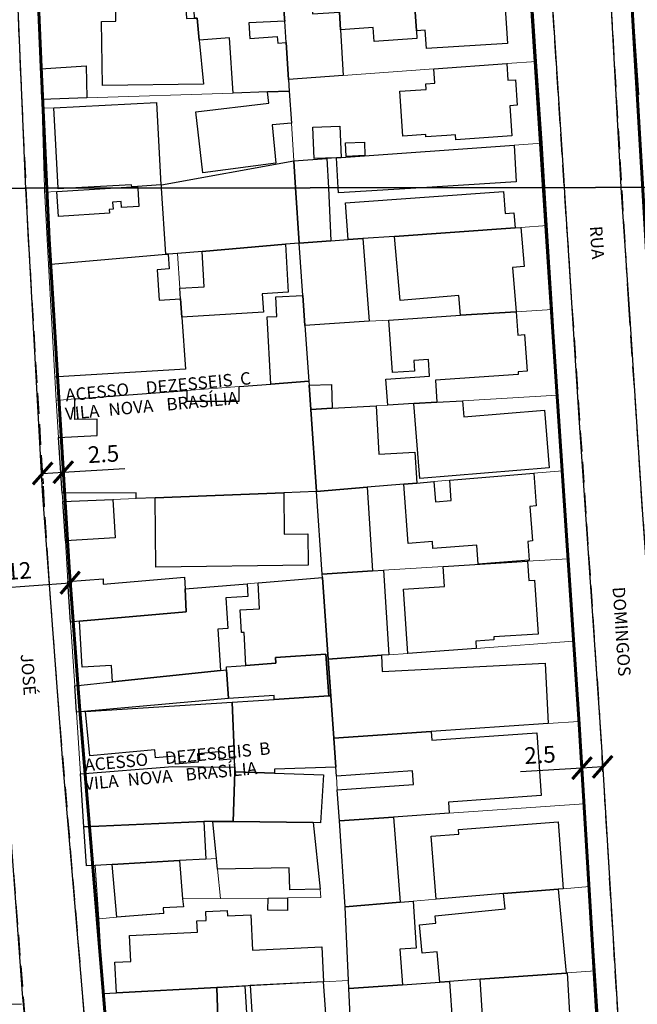
# Model space of a CAD drawing. Units: millimetres. Extents: x 285502 to 287975, y 1679636 to 1682668.
# Drawn here: x 286868 to 286942, y 1682014 to 1682133 of the extents above; entities that cross this region are included whole.
import ezdxf

# ---------------------------------------------------------------- set-up
doc = ezdxf.new("R2010")
doc.units = ezdxf.units.MM
doc.header["$MEASUREMENT"] = 0
doc.header["$PDMODE"] = 2
doc.header["$PDSIZE"] = 2
doc.linetypes.add('DASHED2', pattern=[0.375, 0.25, -0.125])
for name, color, linetype in [('_cotas', 7, 'Continuous'), ('_meio fio', 7, 'DASHED2'), ('Edificacoes', 2, 'Continuous'), ('Topon_de_Vias', 7, 'Continuous')]:
    doc.layers.add(name, color=color, linetype=linetype)
for name, color, linetype, lineweight in [('_traçado meio fio', 7, 'Continuous', 60), ('Muro_Grade', 8, 'Continuous', 20), ('Pavimentacao_Asfaltica_Mfio', 10, 'Continuous', 30)]:
    doc.layers.add(name, color=color, linetype=linetype, lineweight=lineweight)
doc.layers.add('Malha', color=7, linetype='Continuous', plot=False)
doc.styles.add('Arial', font='arial.ttf', dxfattribs={"height": 1.5})
doc.styles.get("Standard").update_dxf_attribs({"font": 'arial.ttf'})
doc.dimstyles.new('AEROS UPV', dxfattribs={"dimtxt": 2, "dimasz": 2.5, "dimexe": 1.25, "dimexo": 0.625, "dimtad": 1, "dimdsep": 46, "dimtxsty": 'Standard', "dimblk": 'ARCHTICK', "dimcen": 2.5, "dimadec": 0, "dimazin": 0, "dimtfac": 1, "dimtmove": 0, "dimatfit": 3, "dimfxl": 1, "dimtzin": 0, "dimarcsym": 0})

# ---------------------------------------------------------------- blocks, each defined once
blk = doc.blocks.new('_ArchTick')
at = {"color": 0, "linetype": 'Continuous', "const_width": 0.15}
blk.add_lwpolyline([(-0.5, -0.5), (0.5, 0.5)], dxfattribs=at)
blk = doc.blocks.new('*D605')
at = {"layer": '_cotas', "color": 0, "lineweight": -2, "transparency": 16777216}
for p, q in [((286935.73, 1682041.86), (286935.62, 1682043.7)), ((286938.23, 1682042.01), (286938.12, 1682043.85)), ((286935.7, 1682042.45), (286928.27, 1682042)), ((286938.19, 1682042.6), (286935.7, 1682042.45))]:
    blk.add_line(p, q, dxfattribs=at)
at = {"layer": 'Defpoints', "color": 0, "transparency": 16777216}
for p in [(286935.7, 1682042.45), (286935.77, 1682041.24), (286938.27, 1682041.39)]:
    blk.add_point(p, dxfattribs=at)
at = {"layer": '_cotas', "color": 0, "lineweight": -2, "transparency": 16777216, "xscale": 2.5, "yscale": 2.5, "zscale": 2.5}
for p, rotation in [((286935.7, 1682042.45), 183.4487055021551), ((286938.19, 1682042.6), 3.448705502155063)]:
    blk.add_blockref('_ArchTick', p, dxfattribs=dict(at, rotation=rotation))
at = {"layer": '_cotas', "color": 0, "transparency": 16777216, "insert": (286930.64, 1682043.79), "char_height": 2, "attachment_point": 5, "rotation": 3.4487}
blk.add_mtext('2.5', dxfattribs=at)
blk = doc.blocks.new('*D677')
at = {"layer": '_cotas', "color": 0, "lineweight": -2, "transparency": 16777216}
for p, q in [((286870.55, 1682078.02), (286873.04, 1682078.17)), ((286873.04, 1682078.17), (286880.47, 1682078.62)), ((286870.59, 1682077.4), (286870.62, 1682076.77)), ((286873.08, 1682077.55), (286873.12, 1682076.92))]:
    blk.add_line(p, q, dxfattribs=at)
at = {"layer": 'Defpoints', "color": 0, "transparency": 16777216}
for p in [(286870.55, 1682078.02), (286873.04, 1682078.17), (286873.04, 1682078.17)]:
    blk.add_point(p, dxfattribs=at)
at = {"layer": '_cotas', "color": 0, "lineweight": -2, "transparency": 16777216, "xscale": 2.5, "yscale": 2.5, "zscale": 2.5}
for p, rotation in [((286870.55, 1682078.02), 183.439494011114), ((286873.04, 1682078.17), 3.439494011114027)]:
    blk.add_blockref('_ArchTick', p, dxfattribs=dict(at, rotation=rotation))
at = {"layer": '_cotas', "color": 0, "transparency": 16777216, "insert": (286877.91, 1682080.11), "char_height": 2, "attachment_point": 5, "rotation": 3.4395}
blk.add_mtext('2.5', dxfattribs=at)
blk = doc.blocks.new('*D678')
at = {"layer": '_cotas', "color": 0, "lineweight": -2, "transparency": 16777216}
for p, q in [((286873.77, 1682066.26), (286873.97, 1682063.58)), ((286861.69, 1682065.36), (286861.89, 1682062.68)), ((286861.8, 1682063.93), (286873.87, 1682064.83))]:
    blk.add_line(p, q, dxfattribs=at)
at = {"layer": 'Defpoints', "color": 0, "transparency": 16777216}
for p in [(286861.64, 1682065.98), (286873.72, 1682066.89), (286873.87, 1682064.83)]:
    blk.add_point(p, dxfattribs=at)
at = {"layer": '_cotas', "color": 0, "lineweight": -2, "transparency": 16777216, "xscale": 2.5, "yscale": 2.5, "zscale": 2.5}
for p, rotation in [((286873.87, 1682064.83), 4.273873349346653), ((286861.8, 1682063.93), 184.2738733493467)]:
    blk.add_blockref('_ArchTick', p, dxfattribs=dict(at, rotation=rotation))
at = {"layer": '_cotas', "color": 0, "transparency": 16777216, "insert": (286867.71, 1682066), "char_height": 2, "attachment_point": 5, "rotation": 4.2739}
blk.add_mtext('12', dxfattribs=at)

msp = doc.modelspace()

# ---------------------------------------------------------------- linework, layer by layer
at = {"layer": '_meio fio', "ltscale": 10}
for points in [[(286929.248, 1682176.726), (286931.158, 1682148.954), (286934.235, 1682101.861), (286937.873, 1682047.917), (286943.308, 1681957.733)], [(286950.455, 1681958.097), (286947.766, 1682002.293), (286944.032, 1682058.492), (286941.352, 1682098.454), (286938.788, 1682142.116), (286936.734, 1682177.287)], [(286880.486, 1681952.496), (286875.381, 1682015.298), (286872.494, 1682049.734), (286871.241, 1682066.493), (286868.855, 1682106.19), (286867.884, 1682126.93), (286865.967, 1682172.151)], [(286859.029, 1682171.305), (286860.755, 1682125.752), (286862.594, 1682084.407), (286864.365, 1682063.442), (286868.67, 1682009), (286872.135, 1681970.472), (286873.516, 1681953.65)]]:
    msp.add_lwpolyline(points, dxfattribs=at)
at = {"layer": '_traçado meio fio'}
for points in [[(286926.683, 1682177.585), (286928.663, 1682148.787), (286931.741, 1682101.696), (286935.378, 1682047.758), (286940.767, 1681958.339)], [(286952.918, 1681958.783), (286950.261, 1682002.451), (286946.526, 1682058.658), (286943.847, 1682098.611), (286941.283, 1682142.263), (286939.18, 1682178.287)], [(286882.847, 1681954.313), (286877.873, 1682015.504), (286874.986, 1682049.932), (286873.736, 1682066.661), (286871.352, 1682106.324), (286870.381, 1682127.042), (286868.406, 1682173.656)]]:
    msp.add_lwpolyline(points, dxfattribs=at)
at = {"layer": 'Edificacoes', "flags": 128}
for points in [[(286899.465, 1682138.228), (286899.615, 1682135.667), (286899.781, 1682132.882), (286899.795, 1682132.606), (286895.44, 1682132.39), (286895.582, 1682130.515), (286898.896, 1682130.767), (286898.957, 1682129.962), (286899.965, 1682130.035), (286900.256, 1682125.573), (286900.346, 1682124.152), (286897.725, 1682124.062), (286893.563, 1682123.932), (286893.133, 1682130.601), (286889.471, 1682130.325), (286889.218, 1682132.97), (286888.881, 1682132.966), (286888.711, 1682137.638), (286888.801, 1682137.648), (286891.942, 1682137.818)], [(286915.352, 1682136.637), (286926.236, 1682137.298), (286926.71, 1682129.922), (286916.909, 1682129.291), (286916.767, 1682131.514), (286915.702, 1682131.445)], [(286906.238, 1682136.077), (286915.352, 1682136.637), (286915.702, 1682131.445), (286915.763, 1682130.497), (286910.587, 1682130.148), (286910.474, 1682131.831), (286906.538, 1682131.565), (286906.398, 1682133.676)], [(286899.615, 1682135.667), (286903.027, 1682135.877), (286903.167, 1682133.482), (286906.398, 1682133.676), (286906.538, 1682131.565), (286906.868, 1682126.053), (286900.256, 1682125.573), (286899.965, 1682130.035), (286899.795, 1682132.606), (286899.781, 1682132.882)], [(286888.881, 1682132.966), (286889.218, 1682132.97), (286889.471, 1682130.325), (286889.992, 1682125.003), (286877.761, 1682124.838), (286877.658, 1682132.56), (286879.372, 1682132.623), (286879.386, 1682134.036), (286887.855, 1682134.26), (286887.923, 1682132.943)], [(286870.444, 1682123.162), (286870.324, 1682126.854), (286875.801, 1682127.201), (286875.906, 1682123.342)], [(286917.803, 1682126.844), (286926.606, 1682127.484), (286926.745, 1682125.474), (286927.658, 1682125.535), (286927.863, 1682122.463), (286926.97, 1682122.403), (286927.214, 1682118.753), (286920.445, 1682118.3), (286920.407, 1682118.868), (286919.362, 1682118.798), (286916.856, 1682118.63), (286916.837, 1682118.915), (286914.057, 1682118.729), (286913.692, 1682124.146), (286916.893, 1682124.361), (286916.848, 1682125.034), (286917.919, 1682125.106)], [(286900.346, 1682124.152), (286900.606, 1682120.281), (286898.271, 1682120.085), (286898.717, 1682115.472), (286889.918, 1682114.309), (286889.036, 1682121.648), (286897.888, 1682122.713), (286897.725, 1682124.062)], [(286906.598, 1682116.149), (286906.028, 1682116.129), (286903.352, 1682116.029), (286903.207, 1682119.821), (286906.45, 1682119.944)], [(286907.128, 1682117.92), (286909.419, 1682118.016), (286909.488, 1682116.383), (286907.201, 1682116.285)], [(286909.239, 1682106.365), (286907.468, 1682106.245), (286907.15, 1682110.687), (286926.211, 1682112.058), (286926.403, 1682109.391), (286927.487, 1682109.469), (286927.616, 1682107.666), (286913.051, 1682106.636)], [(286913.051, 1682106.636), (286927.616, 1682107.666), (286928.307, 1682107.716), (286928.715, 1682103.004), (286927.294, 1682102.882), (286927.756, 1682097.532), (286921.044, 1682097.102), (286920.839, 1682099.494), (286913.721, 1682098.881)], [(286902.226, 1682095.881), (286901.976, 1682099.493), (286901.536, 1682105.825), (286905.378, 1682106.095), (286907.468, 1682106.245), (286909.239, 1682106.365), (286909.999, 1682096.382)], [(286889.801, 1682104.825), (286899.875, 1682105.685), (286900.213, 1682099.889), (286897.084, 1682099.705), (286897.216, 1682097.466), (286887.37, 1682096.882), (286887.22, 1682099.073), (286887.13, 1682100.373), (286890.058, 1682100.547)], [(286872.365, 1682089.679), (286871.564, 1682103.284), (286885.45, 1682104.465), (286885.73, 1682104.485), (286885.834, 1682102.696), (286884.393, 1682102.611), (286884.61, 1682098.923), (286887.22, 1682099.073), (286887.37, 1682096.882), (286887.798, 1682090.588)], [(286902.226, 1682095.881), (286902.697, 1682089.139), (286898.105, 1682088.799), (286897.688, 1682096.905), (286898.846, 1682096.964), (286898.726, 1682099.324), (286901.976, 1682099.493)], [(286921.044, 1682097.102), (286927.756, 1682097.532), (286927.946, 1682094.715), (286928.773, 1682094.771), (286929.073, 1682090.361), (286927.976, 1682090.286), (286927.998, 1682089.967), (286917.998, 1682089.287), (286918.183, 1682086.628), (286915.382, 1682086.458), (286912.23, 1682086.278), (286912.021, 1682089.401), (286917.286, 1682089.759), (286917.149, 1682091.775), (286915.397, 1682091.656), (286915.484, 1682090.367), (286912.81, 1682090.185), (286912.38, 1682096.532)], [(286872.915, 1682075.653), (286872.485, 1682082.336), (286877.126, 1682082.606), (286877.122, 1682084.553), (286874.432, 1682084.548), (286874.425, 1682087.008), (286887.951, 1682088.028), (286887.952, 1682086.731), (286894.29, 1682086.741), (286894.283, 1682088.508), (286898.105, 1682088.799), (286902.697, 1682089.139), (286902.727, 1682088.658), (286902.937, 1682085.737), (286903.627, 1682075.843), (286899.685, 1682075.693), (286884.139, 1682075.083), (286881.838, 1682074.993), (286881.84, 1682075.667)], [(286902.937, 1682085.737), (286902.727, 1682088.658), (286905.439, 1682088.749), (286905.538, 1682085.887)], [(286909.759, 1682076.364), (286903.627, 1682075.843), (286902.937, 1682085.737), (286905.538, 1682085.887), (286910.82, 1682086.197), (286911.168, 1682080.34), (286915.507, 1682080.596), (286915.732, 1682076.854), (286914.171, 1682076.724)], [(286915.382, 1682086.458), (286918.183, 1682086.628), (286921.254, 1682086.798), (286921.414, 1682084.868), (286931.163, 1682085.661), (286931.73, 1682078.688), (286916.116, 1682077.419)], [(286914.171, 1682076.724), (286915.732, 1682076.854), (286917.813, 1682077.034), (286917.987, 1682074.61), (286919.903, 1682074.751), (286919.723, 1682077.194), (286929.887, 1682078.044), (286930.183, 1682074.09), (286929.416, 1682074.033), (286929.724, 1682069.865), (286929.154, 1682069.823), (286929.322, 1682067.541), (286923.16, 1682067.086), (286922.993, 1682069.352), (286917.701, 1682068.962), (286917.64, 1682069.797), (286914.695, 1682069.579)], [(286884.139, 1682075.083), (286899.685, 1682075.693), (286899.742, 1682070.698), (286902.592, 1682070.731), (286902.636, 1682066.93), (286884.237, 1682066.717)], [(286904.327, 1682065.869), (286903.627, 1682075.843), (286909.759, 1682076.364), (286910.39, 1682066.25)], [(286873.295, 1682069.901), (286872.985, 1682074.643), (286879.027, 1682074.883), (286879.294, 1682070.247)], [(286918.943, 1682066.78), (286929.107, 1682067.41), (286929.261, 1682065.081), (286929.97, 1682065.126), (286930.391, 1682058.625), (286925.04, 1682058.278), (286925.063, 1682057.916), (286922.858, 1682057.773), (286922.915, 1682056.906), (286914.651, 1682056.296), (286914.149, 1682064.04), (286919.098, 1682064.361)], [(286905.047, 1682055.585), (286904.357, 1682065.439), (286904.327, 1682065.869), (286910.39, 1682066.25), (286911.71, 1682066.33), (286912.38, 1682056.136), (286911.47, 1682056.066)], [(286873.925, 1682060.087), (286873.605, 1682064.979), (286877.846, 1682065.29), (286877.86, 1682064.651), (286887.701, 1682065.479), (286887.771, 1682064.109), (286887.897, 1682061.319), (286874.986, 1682060.187)], [(286878.977, 1682052.864), (286878.857, 1682054.838), (286875.332, 1682054.617), (286874.986, 1682060.187), (286887.897, 1682061.319), (286887.771, 1682064.109), (286895.244, 1682064.709), (286895.341, 1682063.174), (286892.67, 1682063.006), (286892.901, 1682059.309), (286891.718, 1682059.235), (286892.032, 1682054.235)], [(286905.047, 1682055.585), (286905.358, 1682051.174), (286905.117, 1682051.164), (286904.758, 1682056.22), (286898.679, 1682055.785), (286898.728, 1682055.111), (286895.094, 1682054.855), (286894.886, 1682058.827), (286894.569, 1682058.811), (286894.427, 1682061.555), (286896.76, 1682061.676), (286896.594, 1682064.819), (286904.357, 1682065.439)], [(286905.117, 1682051.164), (286898.535, 1682050.733), (286898.5, 1682051.23), (286893.013, 1682050.834), (286892.773, 1682054.315), (286892.741, 1682054.682), (286895.094, 1682054.855), (286898.728, 1682055.111), (286898.679, 1682055.785), (286904.758, 1682056.22)], [(286917.482, 1682046.872), (286905.718, 1682046.082), (286905.358, 1682051.174), (286905.047, 1682055.585), (286911.47, 1682056.066), (286911.573, 1682054.096), (286931.249, 1682055.117), (286931.628, 1682047.822)], [(286874.635, 1682049.203), (286874.425, 1682052.394), (286878.977, 1682052.864), (286892.032, 1682054.235), (286892.773, 1682054.315), (286893.013, 1682050.834)], [(286893.453, 1682050.413), (286893.713, 1682043.591), (286891.923, 1682043.427), (286891.829, 1682044.431), (286889.247, 1682044.189), (286889.342, 1682043.181), (286886.582, 1682042.922), (286886.49, 1682043.905), (286884.201, 1682043.69), (286884.109, 1682044.673), (286876.233, 1682043.934), (286875.736, 1682049.273)], [(286893.713, 1682043.591), (286893.453, 1682050.413), (286898.535, 1682050.733), (286905.117, 1682051.164), (286905.358, 1682051.174), (286905.718, 1682046.082), (286905.958, 1682042.55), (286898.563, 1682042.336), (286898.575, 1682041.84), (286893.773, 1682042), (286893.753, 1682042.57)], [(286905.718, 1682046.082), (286917.482, 1682046.872), (286917.551, 1682045.825), (286930.243, 1682046.712), (286930.773, 1682039.136), (286919.582, 1682038.354), (286919.673, 1682037.018), (286912.941, 1682036.538), (286906.398, 1682036.078), (286906.138, 1682039.849), (286915.353, 1682040.492), (286915.24, 1682042.112), (286906.028, 1682041.47), (286905.958, 1682042.55)], [(286875.526, 1682035.347), (286875.116, 1682041.76), (286886.267, 1682042.655), (286893.753, 1682042.57), (286893.773, 1682042), (286893.563, 1682035.998), (286891.092, 1682036.028), (286890.022, 1682035.988)], [(286893.773, 1682042), (286898.575, 1682041.84), (286904.467, 1682041.631), (286904.125, 1682035.852), (286903.227, 1682035.868), (286893.563, 1682035.998)], [(286907.098, 1682025.714), (286906.398, 1682036.078), (286912.941, 1682036.538), (286913.731, 1682026.264)], [(286875.836, 1682030.646), (286875.526, 1682035.347), (286890.022, 1682035.988), (286890.262, 1682031.466), (286887.1, 1682031.286), (286878.957, 1682030.826), (286876.876, 1682030.706)], [(286893.563, 1682035.998), (286903.227, 1682035.868), (286904.057, 1682027.824), (286900.39, 1682027.762), (286900.347, 1682030.397), (286891.672, 1682030.255), (286891.542, 1682031.536), (286891.092, 1682036.028)], [(286926.236, 1682027.304), (286918.073, 1682026.624), (286917.492, 1682034.232), (286920.818, 1682034.487), (286920.775, 1682035.055), (286932.808, 1682035.981), (286933.429, 1682027.894), (286932.808, 1682027.844)], [(286879.517, 1682024.443), (286878.957, 1682030.826), (286887.1, 1682031.286), (286887.461, 1682026.654), (286887.561, 1682025.724), (286885.1, 1682025.604), (286885.167, 1682024.906)], [(286926.236, 1682027.304), (286932.808, 1682027.844), (286933.799, 1682017.72), (286923.415, 1682016.98), (286919.693, 1682016.71), (286918.543, 1682016.63), (286918.19, 1682020.282), (286916.403, 1682020.108), (286916.067, 1682023.549), (286918.035, 1682023.742), (286917.949, 1682024.627), (286926.42, 1682025.455)], [(286897.795, 1682026.764), (286900.146, 1682026.794), (286900.127, 1682025.259), (286897.771, 1682025.293)], [(286907.098, 1682025.714), (286913.731, 1682026.264), (286915.292, 1682026.394), (286915.686, 1682020.725), (286913.702, 1682020.589), (286914.001, 1682016.3), (286907.548, 1682015.84), (286907.498, 1682016.83)], [(286904.467, 1682016.67), (286879.457, 1682015.33), (286879.279, 1682019.019), (286881.21, 1682019.112), (286881.06, 1682022.252), (286889.238, 1682022.644), (286889.173, 1682023.999), (286890.301, 1682024.054), (286890.248, 1682025.14), (286892.855, 1682025.266), (286892.886, 1682024.623), (286895.693, 1682024.757), (286895.899, 1682020.465), (286904.27, 1682020.867)], [(286934.489, 1682007.997), (286921.434, 1682006.956), (286921.225, 1682010.523), (286923.786, 1682010.674), (286923.415, 1682016.98), (286933.799, 1682017.72), (286933.909, 1682017.73)], [(286878.168, 1682010.176), (286877.877, 1682015.248), (286879.457, 1682015.332), (286891.575, 1682015.98), (286891.809, 1682009.845), (286890.772, 1682009.8), (286890.75, 1682010.906), (286878.168, 1682010.176)], [(286891.53, 1682007.18), (286890.876, 1682007.134), (286890.772, 1682009.8), (286891.809, 1682009.845), (286891.575, 1682015.979), (286894.975, 1682016.161), (286895.429, 1682008.979), (286894.277, 1682008.889), (286894.367, 1682007.329)], [(286904.467, 1682016.668), (286895.626, 1682016.196), (286896.05, 1682009.19), (286899.523, 1682009.358), (286905.002, 1682009.622), (286904.888, 1682011.126)], [(286907.999, 1682005.896), (286907.548, 1682015.84), (286914.001, 1682016.3), (286918.543, 1682016.63), (286919.693, 1682016.71), (286920.05, 1682011.558), (286911.415, 1682010.955), (286911.649, 1682007.601), (286914.215, 1682007.78), (286914.311, 1682006.396)]]:
    msp.add_lwpolyline(points, close=True, dxfattribs=at)
for points in [[(286872.422, 1682112.449), (286871.914, 1682122.142), (286884.316, 1682122.792), (286884.839, 1682112.838), (286882.018, 1682112.658)], [(286906.028, 1682116.129), (286906.598, 1682116.149), (286927.496, 1682117.63), (286927.763, 1682113.201), (286916.308, 1682112.501)], [(286901.106, 1682112.483), (286900.896, 1682115.739), (286904.887, 1682116.029), (286905.062, 1682112.488)], [(286906.247, 1682112.489), (286906.028, 1682116.129)], [(286884.915, 1682112.464), (286884.89, 1682112.848), (286900.896, 1682115.739)], [(286900.896, 1682115.739), (286901.106, 1682112.483)], [(286882.032, 1682112.46), (286882.184, 1682110.247), (286880.091, 1682110.105), (286880.041, 1682110.847), (286879.005, 1682110.778), (286879.063, 1682109.919), (286878.589, 1682109.887), (286878.62, 1682109.428), (286872.467, 1682109.013), (286872.265, 1682112.048)], [(286872.265, 1682112.048), (286878.749, 1682112.456)], [(286873.793, 1682112.45), (286872.426, 1682112.379), (286872.422, 1682112.449)], [(286882.018, 1682112.658), (286881.318, 1682112.618), (286881.302, 1682112.842), (286873.793, 1682112.45)], [(286878.749, 1682112.456), (286881.318, 1682112.618), (286882.018, 1682112.658), (286882.032, 1682112.46)], [(286901.106, 1682112.483), (286901.536, 1682105.825), (286899.875, 1682105.685), (286889.801, 1682104.825), (286886.85, 1682104.575), (286885.73, 1682104.485), (286885.45, 1682104.465), (286884.915, 1682112.464)], [(286901.536, 1682105.825), (286901.106, 1682112.483)], [(286905.062, 1682112.488), (286905.378, 1682106.095), (286901.536, 1682105.825)], [(286916.308, 1682112.501), (286906.283, 1682111.889), (286906.247, 1682112.489)]]:
    msp.add_lwpolyline(points, dxfattribs=at)
at = {"layer": 'Malha', "flags": 128}
for points in [[(286488.597, 1682666.247), (286971.148, 1682666.826), (286971.8, 1682112.568), (286489.274, 1682111.989), (286488.597, 1682666.247)], [(286489.274, 1682111.989), (286971.8, 1682112.568), (286972.453, 1681558.309), (286489.951, 1681557.73), (286489.274, 1682111.989)]]:
    msp.add_lwpolyline(points, close=True, dxfattribs=at)
at = {"layer": 'Muro_Grade', "flags": 128}
for points in [[(286930.207, 1682127.744), (286929.547, 1682137.508)], [(286870.004, 1682136.617), (286870.324, 1682126.854), (286870.444, 1682123.162), (286875.906, 1682123.342), (286893.563, 1682123.932), (286897.725, 1682124.062), (286900.346, 1682124.152)], [(286899.615, 1682135.667), (286899.785, 1682132.886), (286899.795, 1682132.606), (286899.965, 1682130.035), (286900.256, 1682125.573)], [(286941.932, 1682133.116), (286942.562, 1682123.712)], [(286900.256, 1682125.573), (286906.868, 1682126.053), (286917.803, 1682126.844), (286926.606, 1682127.484), (286930.207, 1682127.744)], [(286930.878, 1682117.87), (286930.207, 1682127.744)], [(286900.256, 1682125.573), (286900.346, 1682124.152)], [(286900.346, 1682124.152), (286900.606, 1682120.281), (286900.896, 1682115.739)], [(286870.779, 1682112.447), (286870.474, 1682122.112), (286871.914, 1682122.142)], [(286900.896, 1682115.739), (286904.887, 1682116.029), (286906.028, 1682116.129), (286906.598, 1682116.149), (286927.496, 1682117.63), (286930.878, 1682117.87)], [(286931.206, 1682112.519), (286930.878, 1682117.87)], [(286900.896, 1682115.739), (286884.89, 1682112.848), (286884.839, 1682112.838), (286882.018, 1682112.658), (286881.318, 1682112.618), (286878.749, 1682112.456)], [(286900.896, 1682115.739), (286901.106, 1682112.483)], [(286870.794, 1682111.958), (286870.779, 1682112.447)], [(286878.749, 1682112.456), (286872.265, 1682112.048), (286870.794, 1682111.958)], [(286901.106, 1682112.483), (286901.536, 1682105.825)], [(286931.488, 1682107.936), (286931.206, 1682112.519)], [(286871.264, 1682103.254), (286870.814, 1682111.578), (286870.794, 1682111.958)], [(286901.536, 1682105.825), (286905.378, 1682106.095), (286907.468, 1682106.245), (286909.239, 1682106.365), (286913.051, 1682106.636), (286927.616, 1682107.666), (286928.307, 1682107.716), (286931.488, 1682107.936)], [(286932.118, 1682097.812), (286931.488, 1682107.936)], [(286886.85, 1682104.575), (286889.801, 1682104.825), (286899.875, 1682105.685), (286901.536, 1682105.825)], [(286901.536, 1682105.825), (286901.976, 1682099.493), (286902.226, 1682095.881)], [(286871.264, 1682103.254), (286871.564, 1682103.284), (286885.45, 1682104.465), (286885.73, 1682104.485), (286886.85, 1682104.575)], [(286886.85, 1682104.575), (286887.13, 1682100.373), (286887.22, 1682099.073), (286887.37, 1682096.882), (286887.801, 1682090.589), (286872.365, 1682089.679), (286872.014, 1682089.659)], [(286871.264, 1682103.254), (286871.964, 1682090.349), (286872.014, 1682089.659)], [(286932.118, 1682097.812), (286927.756, 1682097.532), (286921.044, 1682097.102), (286912.38, 1682096.532), (286909.999, 1682096.382), (286902.226, 1682095.881)], [(286932.758, 1682087.468), (286932.118, 1682097.812)], [(286902.697, 1682089.139), (286902.226, 1682095.881)], [(286872.014, 1682089.659), (286872.194, 1682086.838)], [(286902.697, 1682089.139), (286898.105, 1682088.799), (286894.283, 1682088.508), (286887.951, 1682088.028), (286874.425, 1682087.008), (286872.194, 1682086.838)], [(286902.697, 1682089.139), (286902.727, 1682088.658), (286902.937, 1682085.737)], [(286932.758, 1682087.468), (286921.254, 1682086.798), (286918.183, 1682086.628), (286915.382, 1682086.458), (286912.23, 1682086.278), (286910.82, 1682086.197), (286905.538, 1682085.887), (286902.937, 1682085.737)], [(286933.329, 1682078.334), (286932.758, 1682087.468)], [(286872.194, 1682086.838), (286872.485, 1682082.336), (286872.915, 1682075.653), (286872.985, 1682074.643)], [(286903.627, 1682075.843), (286902.937, 1682085.737)], [(286933.329, 1682078.334), (286929.887, 1682078.044), (286919.723, 1682077.194), (286917.813, 1682077.034), (286915.732, 1682076.854), (286914.171, 1682076.724), (286909.759, 1682076.364), (286903.627, 1682075.843)], [(286933.979, 1682067.71), (286933.329, 1682078.334)], [(286903.627, 1682075.843), (286899.685, 1682075.693), (286884.139, 1682075.083), (286881.838, 1682074.993), (286879.027, 1682074.883), (286872.985, 1682074.643)], [(286904.327, 1682065.869), (286903.627, 1682075.843)], [(286872.985, 1682074.643), (286873.295, 1682069.901), (286873.605, 1682064.979)], [(286904.327, 1682065.869), (286910.39, 1682066.25), (286911.71, 1682066.33), (286918.943, 1682066.78), (286929.107, 1682067.41), (286933.979, 1682067.71)], [(286934.629, 1682057.776), (286934.219, 1682063.879), (286933.979, 1682067.71)], [(286904.357, 1682065.439), (286904.327, 1682065.869)], [(286873.605, 1682064.979), (286877.847, 1682065.289), (286877.857, 1682064.649), (286887.701, 1682065.479), (286887.771, 1682064.109), (286895.244, 1682064.709), (286896.594, 1682064.819), (286904.357, 1682065.439)], [(286873.605, 1682064.979), (286873.925, 1682060.087), (286874.425, 1682052.394), (286874.635, 1682049.203)], [(286905.047, 1682055.585), (286904.357, 1682065.439)], [(286934.629, 1682057.776), (286922.915, 1682056.906), (286914.651, 1682056.296), (286912.38, 1682056.136), (286911.47, 1682056.066), (286905.047, 1682055.585)], [(286935.269, 1682048.062), (286934.629, 1682057.776)], [(286905.358, 1682051.174), (286905.047, 1682055.585)], [(286874.635, 1682049.203), (286875.736, 1682049.273), (286893.453, 1682050.413)], [(286893.453, 1682050.413), (286898.535, 1682050.733), (286905.117, 1682051.164), (286905.358, 1682051.174)], [(286893.453, 1682050.413), (286893.713, 1682043.591), (286893.753, 1682042.57)], [(286905.718, 1682046.082), (286905.358, 1682051.174)], [(286874.635, 1682049.203), (286875.116, 1682041.76)], [(286935.269, 1682048.062), (286931.628, 1682047.822), (286917.482, 1682046.872), (286905.718, 1682046.082)], [(286935.93, 1682038.159), (286935.269, 1682048.062)], [(286905.718, 1682046.082), (286905.958, 1682042.55), (286906.028, 1682041.47), (286906.138, 1682039.849), (286906.398, 1682036.078)], [(286893.753, 1682042.57), (286886.27, 1682042.65), (286875.116, 1682041.76)], [(286893.753, 1682042.57), (286893.773, 1682042)], [(286875.116, 1682041.76), (286875.526, 1682035.347)], [(286893.773, 1682042), (286893.563, 1682035.998)], [(286893.773, 1682042), (286898.575, 1682041.84), (286904.467, 1682041.63), (286904.127, 1682035.848), (286903.227, 1682035.868)], [(286906.398, 1682036.078), (286912.941, 1682036.538), (286919.673, 1682037.018), (286935.93, 1682038.159)], [(286936.6, 1682028.155), (286935.93, 1682038.159)], [(286875.526, 1682035.347), (286890.022, 1682035.988), (286891.092, 1682036.028)], [(286875.526, 1682035.347), (286875.836, 1682030.646), (286876.876, 1682030.706)], [(286891.542, 1682031.536), (286891.092, 1682036.028)], [(286893.563, 1682035.998), (286891.092, 1682036.028)], [(286892.032, 1682026.704), (286897.795, 1682026.764), (286900.146, 1682026.794), (286904.157, 1682026.844), (286904.057, 1682027.824), (286903.227, 1682035.868)], [(286903.227, 1682035.868), (286893.563, 1682035.998)], [(286906.398, 1682036.078), (286907.098, 1682025.714)], [(286891.542, 1682031.536), (286890.262, 1682031.466), (286887.1, 1682031.286), (286878.957, 1682030.826), (286876.876, 1682030.706)], [(286891.542, 1682031.536), (286891.672, 1682030.255), (286892.032, 1682026.704)], [(286877.357, 1682024.263), (286876.876, 1682030.706)], [(286936.6, 1682028.155), (286933.429, 1682027.894), (286932.808, 1682027.844), (286926.236, 1682027.304), (286918.073, 1682026.624), (286915.292, 1682026.394), (286913.731, 1682026.264), (286907.098, 1682025.714)], [(286937.28, 1682017.971), (286936.6, 1682028.155)], [(286892.032, 1682026.704), (286887.461, 1682026.654), (286887.561, 1682025.724), (286885.1, 1682025.604), (286885.17, 1682024.903), (286879.517, 1682024.443), (286877.357, 1682024.263)], [(286907.098, 1682025.714), (286907.498, 1682016.83)], [(286877.877, 1682015.249), (286877.357, 1682024.263)], [(286907.548, 1682015.84), (286914.001, 1682016.3), (286918.543, 1682016.63), (286919.693, 1682016.71), (286923.415, 1682016.98), (286933.799, 1682017.72), (286933.909, 1682017.73), (286937.28, 1682017.971)], [(286937.92, 1682008.267), (286937.28, 1682017.971)], [(286907.498, 1682016.83), (286904.467, 1682016.67), (286879.457, 1682015.33), (286877.877, 1682015.249)], [(286907.498, 1682016.83), (286907.548, 1682015.84)], [(286878.507, 1682004.275), (286877.877, 1682015.249)], [(286907.548, 1682015.84), (286907.999, 1682005.896)]]:
    msp.add_lwpolyline(points, dxfattribs=at)
at = {"layer": 'Pavimentacao_Asfaltica_Mfio', "flags": 128}
for points in [[(286971.717, 1682182.982), (286938.412, 1682180.739), (286937.668, 1682180.353), (286937.025, 1682179.857), (286936.629, 1682179.075), (286938.662, 1682144.439), (286940.344, 1682113.369), (286940.4, 1682112.53)], [(286868.508, 1682112.444), (286868.465, 1682113.218), (286865.967, 1682172.151), (286866.07, 1682174.452), (286866.652, 1682175.374), (286867.481, 1682175.939), (286869.233, 1682176.224), (286903.102, 1682178.258), (286927.153, 1682179.912), (286928.176, 1682179.616), (286928.958, 1682178.918), (286929.174, 1682177.803), (286931.908, 1682138.044), (286933.513, 1682113.358), (286933.566, 1682112.522)], [(286909.068, 1681953.153), (286882.982, 1681951.309), (286881.904, 1681951.282), (286880.951, 1681951.531), (286880.55, 1681951.919), (286880.486, 1681952.496), (286878.544, 1681976.256), (286876.51, 1682002.147), (286872.948, 1682043.652), (286870.541, 1682075.859), (286868.508, 1682112.444)], [(286933.566, 1682112.522), (286935.313, 1682084.71), (286938.031, 1682045.647), (286940.437, 1682005.995), (286943.308, 1681957.733), (286943.309, 1681956.906), (286943.198, 1681956.229), (286942.86, 1681955.865), (286942.509, 1681955.614), (286942.046, 1681955.425), (286941.407, 1681955.399), (286910.983, 1681953.287)], [(286940.4, 1682112.53), (286941.473, 1682096.664), (286942.989, 1682073.078), (286944.86, 1682046.911), (286946.815, 1682015.367), (286949.223, 1681982.283), (286950.49, 1681957.406), (286950.692, 1681956.717), (286951.332, 1681955.991), (286952.072, 1681955.767), (286952.799, 1681955.768), (286971.983, 1681957.102)], [(286861.917, 1682098.747), (286862.594, 1682084.407), (286865.365, 1682051.599), (286868.092, 1682015.231), (286871.318, 1681980.431)], [(286830.515, 1682013.796), (286868.001, 1682013.994)]]:
    msp.add_lwpolyline(points, dxfattribs=at)

# ---------------------------------------------------------------- texts
at = {"layer": 'Topon_de_Vias', "style": 'Arial'}
for s, rotation, p in [('RUA', 273.81332, (286936.642, 1682107.837)), ('DEZESSEIS  C', 5.41369, (286883.087, 1682087.585)), ('ACESSO', 5.41369, (286873.369, 1682086.723)), ('BRASÍLIA', 5.41369, (286885.57, 1682085.586)), ('VILA', 5.41369, (286873.34, 1682084.463)), ('NOVA', 5.41369, (286878.57, 1682084.954)), ('DOMINGOS', 273.81332, (286939.386, 1682064.285)), ('JOSÉ', 274.58306, (286867.884, 1682056.189)), ('DEZESSEIS  B', 5.41369, (286885.394, 1682042.917)), ('ACESSO', 5.41369, (286875.677, 1682042.055)), ('BRASÍLIA', 5.41369, (286887.878, 1682040.918)), ('NOVA', 5.41369, (286880.878, 1682040.286)), ('VILA', 5.41369, (286875.648, 1682039.795))]:
    msp.add_text(s, height=1.5, rotation=rotation, dxfattribs=at).set_placement(p)

# ---------------------------------------------------------------- dimensions: what is measured, and where the dimension line sits
at = {"layer": '_cotas'}
for p1, p2, distance, picture, middle in [((286870.548, 1682078.021), (286873.044, 1682078.171), 0, '*D677', (286877.906, 1682080.112)), ((286938.267, 1682041.387), (286935.771, 1682041.236), -1.214, '*D605', (286930.638, 1682043.793))]:
    dim = msp.add_aligned_dim(p1=p1, p2=p2, distance=distance, dimstyle='AEROS UPV', dxfattribs=at)
    dim.commit()
    dim.dimension.update_dxf_attribs({"geometry": picture, "text_midpoint": middle})
dim = msp.add_aligned_dim(p1=(286861.641, 1682065.985), p2=(286873.719, 1682066.887), distance=-2.063, dimstyle='AEROS UPV', override={"dimdec": 0}, dxfattribs=at)
dim.commit()
dim.dimension.update_dxf_attribs({"geometry": '*D678', "text_midpoint": (286867.712, 1682066.003)})

doc.saveas('drawing.dxf')
